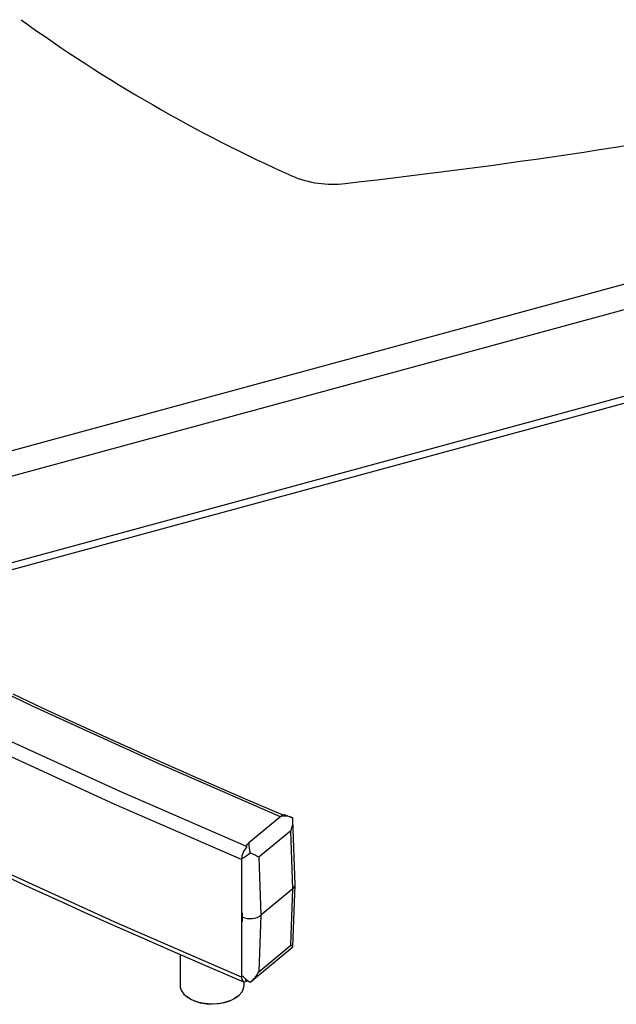
# Model space of a CAD drawing. Extents: x 5 to 292, y 5 to 205.
# Drawn here: x 192 to 210, y 61 to 91 of the extents above; entities that cross this region are included whole.
import ezdxf

# ---------------------------------------------------------------- set-up
doc = ezdxf.new("R2010")
doc.units = 0
doc.layers.get('0').update_dxf_attribs({"linetype": 'CONTINUOUS'})

msp = doc.modelspace()

# ---------------------------------------------------------------- linework, layer by layer
at = {"color": 8, "linetype": 'CONTINUOUS'}
for p, q in [((181.867, 75.11), (235.26, 89.632)), ((235.502, 88.913), (182.842, 74.589)), ((186.159, 72.862), (235.475, 86.276)), ((198.424, 63.475), (198.419, 63.607)), ((198.419, 63.348), (198.424, 63.475))]:
    msp.add_line(p, q, dxfattribs=at)
at = {"color": 7, "linetype": 'CONTINUOUS'}
for p, q in [((186.435, 72.722), (235.361, 86.03)), ((199.587, 66.543), (198.612, 65.739)), ((199.931, 66.508), (199.737, 66.587)), ((200.028, 64.473), (199.96, 66.434)), ((199.895, 66.104), (198.92, 65.3)), ((199.956, 64.336), (199.895, 66.104)), ((198.92, 65.3), (198.981, 63.532)), ((199.956, 64.336), (198.981, 63.532)), ((199.895, 62.618), (199.956, 64.336)), ((199.961, 62.568), (200.028, 64.464)), ((198.981, 63.532), (198.92, 61.814)), ((198.709, 61.535), (199.96, 62.567)), ((198.92, 61.814), (199.895, 62.618)), ((196.523, 62.336), (196.523, 61.399)), ((198.499, 61.564), (198.657, 61.5)), ((198.473, 61.399), (198.473, 61.504)), ((198.657, 61.501), (198.661, 61.499))]:
    msp.add_line(p, q, dxfattribs=at)
at = {"color": 8, "linetype": 'CONTINUOUS', "flags": 128}
for points in [[(199.581, 66.538), (195.811, 68.179), (192.048, 69.9), (188.356, 71.674), (184.736, 73.501), (181.189, 75.382), (177.721, 77.312), (174.336, 79.29), (171.309, 81.142), (168.356, 83.031), (165.478, 84.957), (162.677, 86.919), (159.954, 88.917), (157.31, 90.949)], [(198.527, 65.639), (194.692, 67.306), (190.891, 69.044), (187.162, 70.836), (183.505, 72.683), (179.922, 74.582), (176.418, 76.532), (172.997, 78.529), (169.94, 80.401), (166.958, 82.311), (164.052, 84.257), (161.223, 86.239), (158.471, 88.256), (155.796, 90.308)]]:
    msp.add_lwpolyline(points, dxfattribs=at)
at = {"color": 7, "linetype": 'CONTINUOUS', "flags": 128}
for points in [[(198.395, 65.237), (194.515, 66.923), (190.708, 68.664), (186.974, 70.459), (183.311, 72.309), (179.722, 74.211), (176.212, 76.163), (172.786, 78.164), (169.724, 80.039), (166.737, 81.952), (163.827, 83.901), (160.993, 85.887), (158.236, 87.907), (155.557, 89.962)], [(198.395, 61.645), (194.515, 63.33), (190.708, 65.071), (186.974, 66.866), (183.311, 68.716), (179.722, 70.618), (176.212, 72.571), (172.786, 74.572), (169.724, 76.446), (166.737, 78.359), (163.827, 80.309), (160.993, 82.294), (158.236, 84.314), (155.557, 86.369)], [(199.663, 66.583), (198.52, 67.072), (197.076, 67.701), (195.738, 68.294), (194.503, 68.851), (193.371, 69.37), (192.356, 69.841), (191.438, 70.273)], [(198.395, 65.237), (198.395, 64.339), (198.395, 63.44), (198.395, 61.645)], [(191.389, 64.644), (191.815, 64.446), (192.33, 64.209), (192.94, 63.93), (193.644, 63.611), (194.443, 63.252), (195.322, 62.862), (196.295, 62.435), (197.364, 61.973), (198.454, 61.508)], [(198.395, 61.645), (198.405, 61.571), (198.433, 61.522), (198.477, 61.503), (198.53, 61.516), (198.565, 61.54)], [(196.523, 61.399), (196.529, 61.337), (196.567, 61.232), (196.639, 61.133), (196.741, 61.044), (196.872, 60.968), (197.024, 60.907), (197.194, 60.864), (197.375, 60.841), (197.56, 60.838), (197.743, 60.855), (197.917, 60.891), (198.076, 60.946), (198.214, 61.018), (198.327, 61.103), (198.409, 61.199), (198.458, 61.302), (198.473, 61.399)], [(198.275, 61.059), (198.166, 60.982), (198.025, 60.914), (197.865, 60.863), (197.69, 60.831), (197.508, 60.82), (197.325, 60.829), (197.149, 60.859), (196.987, 60.908), (196.844, 60.974), (196.738, 61.045)]]:
    msp.add_lwpolyline(points, dxfattribs=at)
at = {"color": 7, "linetype": 'CONTINUOUS'}
for centre, radius, start, end in [((181.027, 270.095), 185.393, 276.35663, 286.01771), ((219.21, 128.998), 47.061, 234.1941, 245.8113), ((201.161, 88.978), 3.161, 247.0077, 277.1257), ((199.699, 66.439), 0.153, 75.6906, 137.2243), ((199.714, 66.05), 0.509, 61.846, 104.4312), ((198.967, 65.33), 0.541, 130.9122, 147.5665), ((199.726, 65.759), 1.114, 181.0558, 197.0866), ((198.939, 65.227), 0.544, 133.4251, 178.9401)]:
    msp.add_arc(centre, radius, start, end, dxfattribs=at)
for centre, major_axis, ratio, start_param, end_param in [((199.567, 66.225), (0.232, 0.515), 0.617722, 4.755417, 5.522033), ((198.592, 65.42), (0.39, 0.273), 0.062905, 4.219551, 4.84547), ((198.592, 65.421), (0.406, -0.183), 0.087385, 0.673282, 1.439897), ((199.628, 64.469), (0.4, 0), 0.577167, 5.673156, 6.30341), ((198.653, 63.665), (0.4, 0), 0.577167, 4.10236, 5.673156), ((199.567, 62.761), (0.393, -0.194), 0.063024, 6.254839, 6.901336), ((198.592, 61.958), (-0.302, 0.465), 0.533636, 1.810129, 2.436048), ((198.592, 61.957), (0.25, 0.507), 0.632644, 3.97412, 4.740735)]:
    msp.add_ellipse(centre, major_axis=major_axis, ratio=ratio, start_param=start_param, end_param=end_param, dxfattribs=at)

doc.saveas('drawing.dxf')
